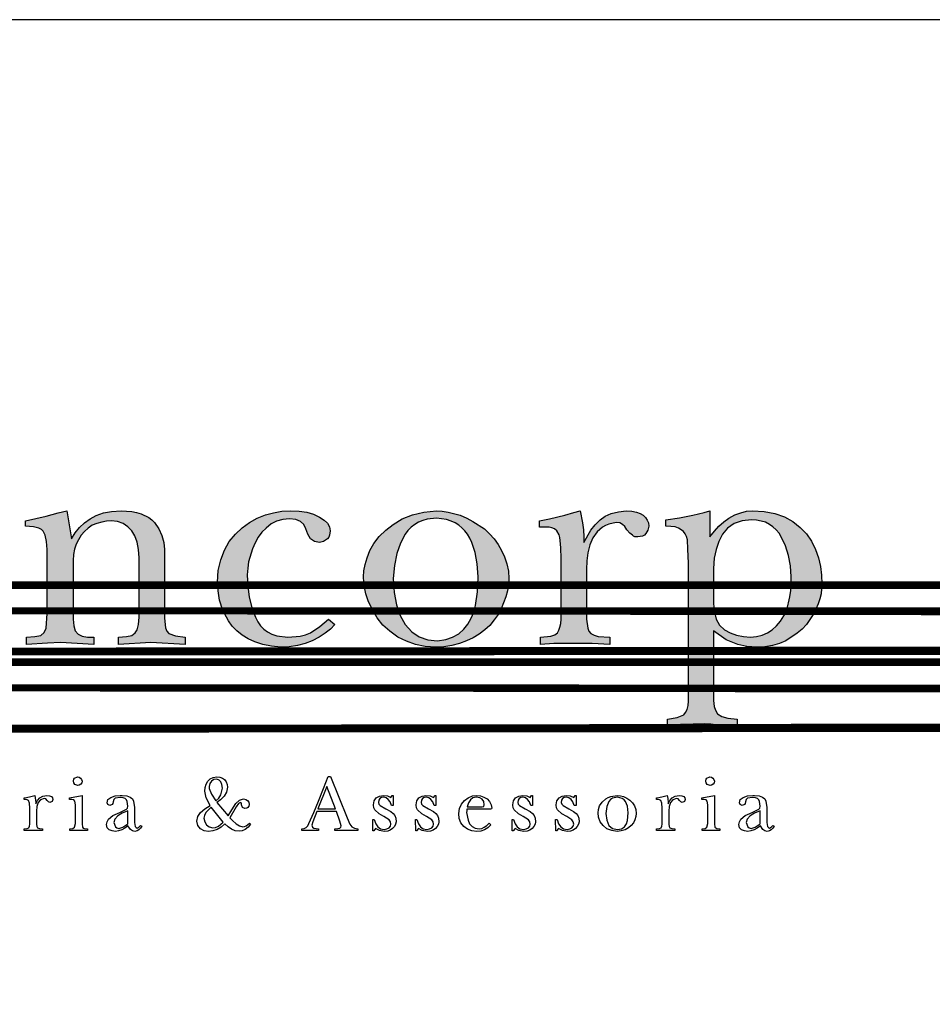
# Model space of a CAD drawing. Extents: x 186583 to 187404, y 1661238 to 1680231.
# Drawn here: x 187056 to 187068, y 1679958 to 1679971 of the extents above; entities that cross this region are included whole.
import ezdxf
from ezdxf.enums import TextEntityAlignment as Align

# ---------------------------------------------------------------- set-up
doc = ezdxf.new("R2010")
doc.units = 0
doc.header["$LTSCALE"] = 2.5
doc.header["$MEASUREMENT"] = 0
doc.linetypes.add('LIN0', pattern=[0])
doc.layers.get('0').update_dxf_attribs({"linetype": 'CONTINUOUS'})
doc.layers.add('FOLHA1', color=7, linetype='LIN0')
doc.layers.add('FORMATO', color=1, linetype='CONTINUOUS')
doc.styles.add('ROMANS', font='simplex.shx', dxfattribs={"height": 1.5})

msp = doc.modelspace()

# ---------------------------------------------------------------- hatches: boundary and pattern name
at = {"linetype": 'CONTINUOUS'}
h = msp.add_hatch(color=150, dxfattribs=at)
h.paths.add_polyline_path([(187066.21, 1679963.639), (187066.201, 1679963.79), (187066.174, 1679963.931), (187066.132, 1679964.061), (187066.074, 1679964.183), (187066.043, 1679964.237), (187066.004, 1679964.282), (187065.96, 1679964.323), (187065.911, 1679964.356), (187065.857, 1679964.384), (187065.798, 1679964.402), (187065.734, 1679964.414), (187065.666, 1679964.418), (187065.537, 1679964.405), (187065.426, 1679964.366), (187065.337, 1679964.303), (187065.269, 1679964.22), (187065.218, 1679964.123), (187065.18, 1679964.013), (187065.154, 1679963.891), (187065.146, 1679963.751), (187065.146, 1679963.269), (187065.156, 1679963.156), (187065.183, 1679963.056), (187065.229, 1679962.974), (187065.295, 1679962.909), (187065.374, 1679962.868), (187065.46, 1679962.837), (187065.554, 1679962.818), (187065.653, 1679962.811), (187065.734, 1679962.818), (187065.81, 1679962.837), (187065.883, 1679962.868), (187065.949, 1679962.909), (187066.01, 1679962.968), (187066.062, 1679963.032), (187066.108, 1679963.103), (187066.148, 1679963.181), (187066.193, 1679963.361), (187066.206, 1679963.449), (187066.21, 1679963.54), (187066.21, 1679963.627)], flags=16)
h.paths.add_polyline_path([(187064.8, 1679961.933), (187064.8, 1679963.824), (187064.794, 1679964.017), (187064.787, 1679964.146), (187064.776, 1679964.19), (187064.758, 1679964.228), (187064.733, 1679964.259), (187064.701, 1679964.282), (187064.667, 1679964.306), (187064.62, 1679964.32), (187064.561, 1679964.329), (187064.491, 1679964.332), (187064.491, 1679964.418), (187064.677, 1679964.445), (187064.862, 1679964.48), (187065.017, 1679964.52), (187065.096, 1679964.541), (187065.096, 1679964.183), (187065.156, 1679964.262), (187065.218, 1679964.332), (187065.285, 1679964.392), (187065.357, 1679964.442), (187065.438, 1679964.485), (187065.517, 1679964.516), (187065.596, 1679964.536), (187065.677, 1679964.541), (187065.837, 1679964.531), (187065.983, 1679964.504), (187066.116, 1679964.459), (187066.234, 1679964.394), (187066.332, 1679964.315), (187066.417, 1679964.225), (187066.489, 1679964.125), (187066.543, 1679964.01), (187066.583, 1679963.897), (187066.609, 1679963.779), (187066.625, 1679963.66), (187066.629, 1679963.54), (187066.619, 1679963.405), (187066.604, 1679963.335), (187066.58, 1679963.269), (187066.548, 1679963.195), (187066.509, 1679963.122), (187066.42, 1679962.984), (187066.36, 1679962.922), (187066.292, 1679962.864), (187066.135, 1679962.762), (187066.048, 1679962.722), (187065.952, 1679962.695), (187065.849, 1679962.679), (187065.739, 1679962.675), (187065.601, 1679962.684), (187065.48, 1679962.712), (187065.319, 1679962.774), (187065.146, 1679962.898), (187065.146, 1679961.945), (187065.154, 1679961.863), (187065.171, 1679961.809), (187065.2, 1679961.761), (187065.258, 1679961.723), (187065.34, 1679961.7), (187065.467, 1679961.686), (187065.467, 1679961.611), (187065.307, 1679961.611), (187065.171, 1679961.611), (187065.106, 1679961.618), (187065.022, 1679961.624), (187064.867, 1679961.618), (187064.515, 1679961.611), (187064.515, 1679961.686), (187064.646, 1679961.712), (187064.738, 1679961.747), (187064.763, 1679961.781), (187064.783, 1679961.822), (187064.796, 1679961.873)])
h.paths.add_polyline_path([(187058.346, 1679963.565), (187058.357, 1679963.725), (187058.39, 1679963.871), (187058.441, 1679964.004), (187058.508, 1679964.122), (187058.593, 1679964.224), (187058.685, 1679964.31), (187058.784, 1679964.383), (187058.89, 1679964.442), (187059.002, 1679964.485), (187059.114, 1679964.516), (187059.229, 1679964.536), (187059.348, 1679964.541), (187059.464, 1679964.537), (187059.569, 1679964.521), (187059.662, 1679964.494), (187059.743, 1679964.455), (187059.808, 1679964.415), (187059.855, 1679964.371), (187059.882, 1679964.323), (187059.892, 1679964.269), (187059.882, 1679964.21), (187059.871, 1679964.181), (187059.855, 1679964.159), (187059.798, 1679964.12), (187059.743, 1679964.109), (187059.676, 1679964.122), (187059.623, 1679964.16), (187059.583, 1679964.22), (187059.557, 1679964.295), (187059.531, 1679964.353), (187059.484, 1679964.395), (187059.419, 1679964.422), (187059.335, 1679964.431), (187059.24, 1679964.424), (187059.155, 1679964.401), (187059.081, 1679964.363), (187059.013, 1679964.306), (187058.954, 1679964.247), (187058.903, 1679964.179), (187058.862, 1679964.103), (187058.828, 1679964.023), (187058.772, 1679963.843), (187058.76, 1679963.755), (187058.754, 1679963.664), (187058.761, 1679963.51), (187058.782, 1679963.36), (187058.818, 1679963.218), (187058.866, 1679963.083), (187058.897, 1679963.022), (187058.935, 1679962.968), (187058.981, 1679962.922), (187059.033, 1679962.882), (187059.093, 1679962.852), (187059.158, 1679962.83), (187059.311, 1679962.811), (187059.479, 1679962.823), (187059.553, 1679962.842), (187059.62, 1679962.872), (187059.747, 1679962.956), (187059.866, 1679963.058), (187059.953, 1679962.984), (187059.893, 1679962.922), (187059.822, 1679962.864), (187059.74, 1679962.811), (187059.644, 1679962.762), (187059.548, 1679962.722), (187059.441, 1679962.695), (187059.329, 1679962.679), (187059.212, 1679962.675), (187059.086, 1679962.689), (187058.967, 1679962.712), (187058.859, 1679962.745), (187058.767, 1679962.786), (187058.686, 1679962.837), (187058.612, 1679962.896), (187058.547, 1679962.961), (187058.495, 1679963.034), (187058.418, 1679963.175), (187058.372, 1679963.317), (187058.354, 1679963.446)])
h.paths.add_polyline_path([(187061.919, 1679963.639), (187061.905, 1679963.816), (187061.877, 1679963.972), (187061.834, 1679964.106), (187061.805, 1679964.166), (187061.771, 1679964.22), (187061.737, 1679964.268), (187061.697, 1679964.31), (187061.652, 1679964.347), (187061.602, 1679964.378), (187061.548, 1679964.402), (187061.487, 1679964.422), (187061.35, 1679964.442), (187061.218, 1679964.428), (187061.159, 1679964.411), (187061.102, 1679964.387), (187061.049, 1679964.356), (187061.001, 1679964.317), (187060.957, 1679964.273), (187060.918, 1679964.22), (187060.853, 1679964.098), (187060.804, 1679963.955), (187060.773, 1679963.793), (187060.756, 1679963.615), (187060.767, 1679963.422), (187060.8, 1679963.253), (187060.851, 1679963.107), (187060.918, 1679962.984), (187061.008, 1679962.886), (187061.112, 1679962.817), (187061.231, 1679962.776), (187061.363, 1679962.762), (187061.475, 1679962.779), (187061.569, 1679962.81), (187061.652, 1679962.857), (187061.721, 1679962.922), (187061.779, 1679962.991), (187061.825, 1679963.069), (187061.859, 1679963.154), (187061.881, 1679963.243), (187061.909, 1679963.43), (187061.919, 1679963.627)], flags=16)
h.paths.add_polyline_path([(187060.348, 1679963.639), (187060.354, 1679963.718), (187060.369, 1679963.804), (187060.396, 1679963.898), (187060.436, 1679963.997), (187060.491, 1679964.096), (187060.563, 1679964.191), (187060.653, 1679964.278), (187060.756, 1679964.356), (187060.878, 1679964.431), (187061.017, 1679964.486), (187061.174, 1679964.523), (187061.35, 1679964.541), (187061.426, 1679964.537), (187061.506, 1679964.524), (187061.671, 1679964.48), (187061.762, 1679964.441), (187061.847, 1679964.397), (187062.006, 1679964.295), (187062.075, 1679964.228), (187062.136, 1679964.156), (187062.191, 1679964.079), (187062.24, 1679963.997), (187062.282, 1679963.911), (187062.313, 1679963.816), (187062.333, 1679963.717), (187062.339, 1679963.615), (187062.335, 1679963.531), (187062.32, 1679963.447), (187062.298, 1679963.364), (187062.265, 1679963.28), (187062.233, 1679963.199), (187062.191, 1679963.122), (187062.14, 1679963.046), (187062.08, 1679962.971), (187062.01, 1679962.909), (187061.932, 1679962.852), (187061.849, 1679962.803), (187061.758, 1679962.762), (187061.662, 1679962.722), (187061.557, 1679962.695), (187061.449, 1679962.679), (187061.337, 1679962.675), (187061.194, 1679962.685), (187061.059, 1679962.711), (187060.935, 1679962.755), (187060.819, 1679962.811), (187060.708, 1679962.891), (187060.613, 1679962.977), (187060.535, 1679963.075), (187060.473, 1679963.181), (187060.418, 1679963.293), (187060.378, 1679963.405), (187060.355, 1679963.517), (187060.348, 1679963.627)])
h.paths.add_polyline_path([(187056.01, 1679963.133), (187056.01, 1679964.01), (187056.002, 1679964.123), (187055.985, 1679964.208), (187055.956, 1679964.262), (187055.932, 1679964.286), (187055.899, 1679964.306), (187055.825, 1679964.323), (187055.713, 1679964.332), (187055.713, 1679964.405), (187055.998, 1679964.468), (187056.164, 1679964.513), (187056.282, 1679964.541), (187056.344, 1679964.159), (187056.395, 1679964.239), (187056.456, 1679964.313), (187056.525, 1679964.378), (187056.603, 1679964.431), (187056.685, 1679964.479), (187056.782, 1679964.514), (187056.895, 1679964.534), (187057.024, 1679964.541), (187057.173, 1679964.53), (187057.238, 1679964.517), (187057.299, 1679964.499), (187057.404, 1679964.448), (187057.446, 1679964.417), (187057.482, 1679964.381), (187057.54, 1679964.295), (187057.582, 1679964.204), (187057.609, 1679964.109), (187057.618, 1679964.01), (187057.618, 1679963.07), (187057.635, 1679962.937), (187057.653, 1679962.893), (187057.679, 1679962.861), (187057.772, 1679962.827), (187057.901, 1679962.811), (187057.901, 1679962.712), (187057.432, 1679962.736), (187056.987, 1679962.712), (187056.987, 1679962.811), (187057.098, 1679962.818), (187057.173, 1679962.835), (187057.218, 1679962.868), (187057.246, 1679962.909), (187057.263, 1679962.983), (187057.271, 1679963.083), (187057.271, 1679963.898), (187057.265, 1679964.011), (187057.245, 1679964.112), (187057.215, 1679964.197), (187057.171, 1679964.268), (187057.118, 1679964.324), (187057.052, 1679964.367), (187056.976, 1679964.394), (187056.888, 1679964.405), (187056.824, 1679964.401), (187056.759, 1679964.388), (187056.694, 1679964.37), (187056.629, 1679964.344), (187056.573, 1679964.305), (187056.521, 1679964.259), (187056.477, 1679964.207), (187056.443, 1679964.146), (187056.411, 1679964.086), (187056.386, 1679964.018), (187056.374, 1679963.943), (187056.368, 1679963.861), (187056.368, 1679963.058), (187056.377, 1679962.968), (187056.394, 1679962.898), (187056.437, 1679962.851), (187056.493, 1679962.823), (187056.564, 1679962.813), (187056.653, 1679962.811), (187056.653, 1679962.712), (187056.195, 1679962.736), (187056.017, 1679962.729), (187055.726, 1679962.712), (187055.726, 1679962.811), (187055.844, 1679962.818), (187055.923, 1679962.835), (187055.97, 1679962.876), (187055.998, 1679962.934)])
h.paths.add_polyline_path([(187063.056, 1679963.058), (187063.056, 1679963.887), (187063.054, 1679964.033), (187063.044, 1679964.133), (187063.04, 1679964.176), (187063.029, 1679964.211), (187062.995, 1679964.269), (187062.965, 1679964.293), (187062.93, 1679964.307), (187062.89, 1679964.316), (187062.846, 1679964.319), (187062.76, 1679964.319), (187062.76, 1679964.405), (187062.896, 1679964.431), (187063.105, 1679964.48), (187063.23, 1679964.52), (187063.317, 1679964.541), (187063.35, 1679964.375), (187063.362, 1679964.282), (187063.366, 1679964.183), (187063.366, 1679964.109), (187063.462, 1679964.278), (187063.521, 1679964.351), (187063.589, 1679964.418), (187063.661, 1679964.468), (187063.744, 1679964.503), (187063.841, 1679964.527), (187063.947, 1679964.541), (187064.024, 1679964.537), (187064.087, 1679964.524), (187064.14, 1679964.506), (187064.181, 1679964.48), (187064.213, 1679964.451), (187064.237, 1679964.415), (187064.252, 1679964.375), (187064.256, 1679964.332), (187064.246, 1679964.278), (187064.219, 1679964.232), (187064.198, 1679964.21), (187064.172, 1679964.194), (187064.107, 1679964.183), (187064.066, 1679964.186), (187064.046, 1679964.194), (187064.033, 1679964.208), (187063.997, 1679964.235), (187063.958, 1679964.282), (187063.929, 1679964.329), (187063.897, 1679964.356), (187063.859, 1679964.378), (187063.811, 1679964.381), (187063.709, 1679964.36), (187063.664, 1679964.341), (187063.623, 1679964.317), (187063.55, 1679964.254), (187063.489, 1679964.17), (187063.45, 1679964.074), (187063.423, 1679963.967), (187063.407, 1679963.855), (187063.403, 1679963.738), (187063.403, 1679963.058), (187063.42, 1679962.936), (187063.438, 1679962.893), (187063.464, 1679962.861), (187063.509, 1679962.837), (187063.566, 1679962.821), (187063.725, 1679962.811), (187063.725, 1679962.712), (187063.482, 1679962.723), (187063.192, 1679962.725), (187062.955, 1679962.723), (187062.772, 1679962.712), (187062.772, 1679962.811), (187062.917, 1679962.823), (187062.969, 1679962.842), (187063.006, 1679962.872), (187063.025, 1679962.905), (187063.04, 1679962.946), (187063.052, 1679962.998)])

# ---------------------------------------------------------------- linework, layer by layer
at = {"color": 150, "linetype": 'CONTINUOUS', "elevation": -1150.207}
for points in [[(187056.01, 1679963.133), (187056.01, 1679964.01), (187056.002, 1679964.123), (187055.985, 1679964.208), (187055.956, 1679964.262), (187055.932, 1679964.286), (187055.899, 1679964.306), (187055.825, 1679964.323), (187055.713, 1679964.332), (187055.713, 1679964.405), (187055.998, 1679964.468), (187056.164, 1679964.513), (187056.282, 1679964.541), (187056.344, 1679964.159), (187056.395, 1679964.239), (187056.456, 1679964.313), (187056.525, 1679964.378), (187056.603, 1679964.431), (187056.685, 1679964.479), (187056.782, 1679964.514), (187056.895, 1679964.534), (187057.024, 1679964.541), (187057.173, 1679964.53), (187057.238, 1679964.517), (187057.299, 1679964.499), (187057.404, 1679964.448), (187057.446, 1679964.417), (187057.482, 1679964.381), (187057.54, 1679964.295), (187057.582, 1679964.204), (187057.609, 1679964.109), (187057.618, 1679964.01), (187057.618, 1679963.07), (187057.635, 1679962.937), (187057.653, 1679962.893), (187057.679, 1679962.861), (187057.772, 1679962.827), (187057.901, 1679962.811), (187057.901, 1679962.712), (187057.432, 1679962.736), (187056.987, 1679962.712), (187056.987, 1679962.811), (187057.098, 1679962.818), (187057.173, 1679962.835), (187057.218, 1679962.868), (187057.246, 1679962.909), (187057.263, 1679962.983), (187057.271, 1679963.083), (187057.271, 1679963.898), (187057.265, 1679964.011), (187057.245, 1679964.112), (187057.215, 1679964.197), (187057.171, 1679964.268), (187057.118, 1679964.324), (187057.052, 1679964.367), (187056.976, 1679964.394), (187056.888, 1679964.405), (187056.824, 1679964.401), (187056.759, 1679964.388), (187056.694, 1679964.37), (187056.629, 1679964.344), (187056.573, 1679964.305), (187056.521, 1679964.259), (187056.477, 1679964.207), (187056.443, 1679964.146), (187056.411, 1679964.086), (187056.386, 1679964.018), (187056.374, 1679963.943), (187056.368, 1679963.861), (187056.368, 1679963.058), (187056.377, 1679962.968), (187056.394, 1679962.898), (187056.437, 1679962.851), (187056.493, 1679962.823), (187056.564, 1679962.813), (187056.653, 1679962.811), (187056.653, 1679962.712), (187056.195, 1679962.736), (187056.017, 1679962.729), (187055.726, 1679962.712), (187055.726, 1679962.811), (187055.844, 1679962.818), (187055.923, 1679962.835), (187055.97, 1679962.876), (187055.998, 1679962.934), (187056.01, 1679963.133)], [(187058.346, 1679963.565), (187058.357, 1679963.725), (187058.39, 1679963.871), (187058.441, 1679964.004), (187058.508, 1679964.122), (187058.593, 1679964.224), (187058.685, 1679964.31), (187058.784, 1679964.383), (187058.89, 1679964.442), (187059.002, 1679964.485), (187059.114, 1679964.516), (187059.229, 1679964.536), (187059.348, 1679964.541), (187059.464, 1679964.537), (187059.569, 1679964.521), (187059.662, 1679964.494), (187059.743, 1679964.455), (187059.808, 1679964.415), (187059.855, 1679964.371), (187059.882, 1679964.323), (187059.892, 1679964.269), (187059.882, 1679964.21), (187059.871, 1679964.181), (187059.855, 1679964.159), (187059.798, 1679964.12), (187059.743, 1679964.109), (187059.676, 1679964.122), (187059.623, 1679964.16), (187059.583, 1679964.22), (187059.557, 1679964.295), (187059.531, 1679964.353), (187059.484, 1679964.395), (187059.419, 1679964.422), (187059.335, 1679964.431), (187059.24, 1679964.424), (187059.155, 1679964.401), (187059.081, 1679964.363), (187059.013, 1679964.306), (187058.954, 1679964.247), (187058.903, 1679964.179), (187058.862, 1679964.103), (187058.828, 1679964.023), (187058.772, 1679963.843), (187058.76, 1679963.755), (187058.754, 1679963.664), (187058.761, 1679963.51), (187058.782, 1679963.36), (187058.818, 1679963.218), (187058.866, 1679963.083), (187058.897, 1679963.022), (187058.935, 1679962.968), (187058.981, 1679962.922), (187059.033, 1679962.882), (187059.093, 1679962.852), (187059.158, 1679962.83), (187059.311, 1679962.811), (187059.479, 1679962.823), (187059.553, 1679962.842), (187059.62, 1679962.872), (187059.747, 1679962.956), (187059.866, 1679963.058), (187059.953, 1679962.984), (187059.893, 1679962.922), (187059.822, 1679962.864), (187059.74, 1679962.811), (187059.644, 1679962.762), (187059.548, 1679962.722), (187059.441, 1679962.695), (187059.329, 1679962.679), (187059.212, 1679962.675), (187059.086, 1679962.689), (187058.967, 1679962.712), (187058.859, 1679962.745), (187058.767, 1679962.786), (187058.686, 1679962.837), (187058.612, 1679962.896), (187058.547, 1679962.961), (187058.495, 1679963.034), (187058.418, 1679963.175), (187058.372, 1679963.317), (187058.354, 1679963.446), (187058.346, 1679963.565)], [(187060.348, 1679963.639), (187060.354, 1679963.718), (187060.369, 1679963.804), (187060.396, 1679963.898), (187060.436, 1679963.997), (187060.491, 1679964.096), (187060.563, 1679964.191), (187060.653, 1679964.278), (187060.756, 1679964.356), (187060.878, 1679964.431), (187061.017, 1679964.486), (187061.174, 1679964.523), (187061.35, 1679964.541), (187061.426, 1679964.537), (187061.506, 1679964.524), (187061.671, 1679964.48), (187061.762, 1679964.441), (187061.847, 1679964.397), (187062.006, 1679964.295), (187062.075, 1679964.228), (187062.136, 1679964.156), (187062.191, 1679964.079), (187062.24, 1679963.997), (187062.282, 1679963.911), (187062.313, 1679963.816), (187062.333, 1679963.717), (187062.339, 1679963.615), (187062.335, 1679963.531), (187062.32, 1679963.447), (187062.298, 1679963.364), (187062.265, 1679963.28), (187062.233, 1679963.199), (187062.191, 1679963.122), (187062.14, 1679963.046), (187062.08, 1679962.971), (187062.01, 1679962.909), (187061.932, 1679962.852), (187061.849, 1679962.803), (187061.758, 1679962.762), (187061.662, 1679962.722), (187061.557, 1679962.695), (187061.449, 1679962.679), (187061.337, 1679962.675), (187061.194, 1679962.685), (187061.059, 1679962.711), (187060.935, 1679962.755), (187060.819, 1679962.811), (187060.708, 1679962.891), (187060.613, 1679962.977), (187060.535, 1679963.075), (187060.473, 1679963.181), (187060.418, 1679963.293), (187060.378, 1679963.405), (187060.355, 1679963.517), (187060.348, 1679963.627), (187060.348, 1679963.639)], [(187063.056, 1679963.058), (187063.056, 1679963.887), (187063.054, 1679964.033), (187063.044, 1679964.133), (187063.04, 1679964.176), (187063.029, 1679964.211), (187062.995, 1679964.269), (187062.965, 1679964.293), (187062.93, 1679964.307), (187062.89, 1679964.316), (187062.846, 1679964.319), (187062.76, 1679964.319), (187062.76, 1679964.405), (187062.896, 1679964.431), (187063.105, 1679964.48), (187063.23, 1679964.52), (187063.317, 1679964.541), (187063.35, 1679964.375), (187063.362, 1679964.282), (187063.366, 1679964.183), (187063.366, 1679964.109), (187063.462, 1679964.278), (187063.521, 1679964.351), (187063.589, 1679964.418), (187063.661, 1679964.468), (187063.744, 1679964.503), (187063.841, 1679964.527), (187063.947, 1679964.541), (187064.024, 1679964.537), (187064.087, 1679964.524), (187064.14, 1679964.506), (187064.181, 1679964.48), (187064.213, 1679964.451), (187064.237, 1679964.415), (187064.252, 1679964.375), (187064.256, 1679964.332), (187064.246, 1679964.278), (187064.219, 1679964.232), (187064.198, 1679964.21), (187064.172, 1679964.194), (187064.107, 1679964.183), (187064.066, 1679964.186), (187064.046, 1679964.194), (187064.033, 1679964.208), (187063.997, 1679964.235), (187063.958, 1679964.282), (187063.929, 1679964.329), (187063.897, 1679964.356), (187063.859, 1679964.378), (187063.811, 1679964.381), (187063.709, 1679964.36), (187063.664, 1679964.341), (187063.623, 1679964.317), (187063.55, 1679964.254), (187063.489, 1679964.17), (187063.45, 1679964.074), (187063.423, 1679963.967), (187063.407, 1679963.855), (187063.403, 1679963.738), (187063.403, 1679963.058), (187063.42, 1679962.936), (187063.438, 1679962.893), (187063.464, 1679962.861), (187063.509, 1679962.837), (187063.566, 1679962.821), (187063.725, 1679962.811), (187063.725, 1679962.712), (187063.482, 1679962.723), (187063.192, 1679962.725), (187062.955, 1679962.723), (187062.772, 1679962.712), (187062.772, 1679962.811), (187062.917, 1679962.823), (187062.969, 1679962.842), (187063.006, 1679962.872), (187063.025, 1679962.905), (187063.04, 1679962.946), (187063.052, 1679962.998), (187063.056, 1679963.058)], [(187064.8, 1679961.933), (187064.8, 1679963.824), (187064.794, 1679964.017), (187064.787, 1679964.146), (187064.776, 1679964.19), (187064.758, 1679964.228), (187064.733, 1679964.259), (187064.701, 1679964.282), (187064.667, 1679964.306), (187064.62, 1679964.32), (187064.561, 1679964.329), (187064.491, 1679964.332), (187064.491, 1679964.418), (187064.677, 1679964.445), (187064.862, 1679964.48), (187065.017, 1679964.52), (187065.096, 1679964.541), (187065.096, 1679964.183), (187065.156, 1679964.262), (187065.218, 1679964.332), (187065.285, 1679964.392), (187065.357, 1679964.442), (187065.438, 1679964.485), (187065.517, 1679964.516), (187065.596, 1679964.536), (187065.677, 1679964.541), (187065.837, 1679964.531), (187065.983, 1679964.504), (187066.116, 1679964.459), (187066.234, 1679964.394), (187066.332, 1679964.315), (187066.417, 1679964.225), (187066.489, 1679964.125), (187066.543, 1679964.01), (187066.583, 1679963.897), (187066.609, 1679963.779), (187066.625, 1679963.66), (187066.629, 1679963.54), (187066.619, 1679963.405), (187066.604, 1679963.335), (187066.58, 1679963.269), (187066.548, 1679963.195), (187066.509, 1679963.122), (187066.42, 1679962.984), (187066.36, 1679962.922), (187066.292, 1679962.864), (187066.135, 1679962.762), (187066.048, 1679962.722), (187065.952, 1679962.695), (187065.849, 1679962.679), (187065.739, 1679962.675), (187065.601, 1679962.684), (187065.48, 1679962.712), (187065.319, 1679962.774), (187065.146, 1679962.898), (187065.146, 1679961.945), (187065.154, 1679961.863), (187065.171, 1679961.809), (187065.2, 1679961.761), (187065.258, 1679961.723), (187065.34, 1679961.7), (187065.467, 1679961.686), (187065.467, 1679961.611), (187065.307, 1679961.611), (187065.171, 1679961.611), (187065.106, 1679961.618), (187065.022, 1679961.624), (187064.867, 1679961.618), (187064.515, 1679961.611), (187064.515, 1679961.686), (187064.646, 1679961.712), (187064.738, 1679961.747), (187064.763, 1679961.781), (187064.783, 1679961.822), (187064.796, 1679961.873), (187064.8, 1679961.933)], [(187061.919, 1679963.639), (187061.905, 1679963.816), (187061.877, 1679963.972), (187061.834, 1679964.106), (187061.805, 1679964.166), (187061.771, 1679964.22), (187061.737, 1679964.268), (187061.697, 1679964.31), (187061.652, 1679964.347), (187061.602, 1679964.378), (187061.548, 1679964.402), (187061.487, 1679964.422), (187061.35, 1679964.442), (187061.218, 1679964.428), (187061.159, 1679964.411), (187061.102, 1679964.387), (187061.049, 1679964.356), (187061.001, 1679964.317), (187060.957, 1679964.273), (187060.918, 1679964.22), (187060.853, 1679964.098), (187060.804, 1679963.955), (187060.773, 1679963.793), (187060.756, 1679963.615), (187060.767, 1679963.422), (187060.8, 1679963.253), (187060.851, 1679963.107), (187060.918, 1679962.984), (187061.008, 1679962.886), (187061.112, 1679962.817), (187061.231, 1679962.776), (187061.363, 1679962.762), (187061.475, 1679962.779), (187061.569, 1679962.81), (187061.652, 1679962.857), (187061.721, 1679962.922), (187061.779, 1679962.991), (187061.825, 1679963.069), (187061.859, 1679963.154), (187061.881, 1679963.243), (187061.909, 1679963.43), (187061.919, 1679963.627), (187061.919, 1679963.639)], [(187066.21, 1679963.639), (187066.201, 1679963.79), (187066.174, 1679963.931), (187066.132, 1679964.061), (187066.074, 1679964.183), (187066.043, 1679964.237), (187066.004, 1679964.282), (187065.96, 1679964.323), (187065.911, 1679964.356), (187065.857, 1679964.384), (187065.798, 1679964.402), (187065.734, 1679964.414), (187065.666, 1679964.418), (187065.537, 1679964.405), (187065.426, 1679964.366), (187065.337, 1679964.303), (187065.269, 1679964.22), (187065.218, 1679964.123), (187065.18, 1679964.013), (187065.154, 1679963.891), (187065.146, 1679963.751), (187065.146, 1679963.269), (187065.156, 1679963.156), (187065.183, 1679963.056), (187065.229, 1679962.974), (187065.295, 1679962.909), (187065.374, 1679962.868), (187065.46, 1679962.837), (187065.554, 1679962.818), (187065.653, 1679962.811), (187065.734, 1679962.818), (187065.81, 1679962.837), (187065.883, 1679962.868), (187065.949, 1679962.909), (187066.01, 1679962.968), (187066.062, 1679963.032), (187066.108, 1679963.103), (187066.148, 1679963.181), (187066.193, 1679963.361), (187066.206, 1679963.449), (187066.21, 1679963.54), (187066.21, 1679963.627), (187066.21, 1679963.639)], [(187056.371, 1679960.842), (187056.375, 1679960.864), (187056.388, 1679960.881), (187056.428, 1679960.897), (187056.449, 1679960.893), (187056.469, 1679960.881), (187056.483, 1679960.863), (187056.489, 1679960.839), (187056.485, 1679960.813), (187056.472, 1679960.795), (187056.452, 1679960.782), (187056.431, 1679960.778), (187056.39, 1679960.794), (187056.377, 1679960.813), (187056.371, 1679960.84), (187056.371, 1679960.842)], [(187058.246, 1679960.507), (187058.189, 1679960.608), (187058.171, 1679960.703), (187058.176, 1679960.752), (187058.189, 1679960.798), (187058.212, 1679960.839), (187058.244, 1679960.87), (187058.288, 1679960.89), (187058.338, 1679960.897), (187058.378, 1679960.893), (187058.413, 1679960.881), (187058.444, 1679960.859), (187058.465, 1679960.829), (187058.48, 1679960.794), (187058.484, 1679960.754), (187058.471, 1679960.689), (187058.437, 1679960.632), (187058.389, 1679960.582), (187058.338, 1679960.544), (187058.494, 1679960.361), (187058.543, 1679960.446), (187058.599, 1679960.534), (187058.647, 1679960.58), (187058.701, 1679960.594), (187058.733, 1679960.588), (187058.759, 1679960.574), (187058.776, 1679960.55), (187058.781, 1679960.52), (187058.777, 1679960.497), (187058.764, 1679960.479), (187058.746, 1679960.466), (187058.722, 1679960.462), (187058.691, 1679960.476), (187058.674, 1679960.516), (187058.677, 1679960.529), (187058.672, 1679960.543), (187058.662, 1679960.548), (187058.635, 1679960.533), (187058.604, 1679960.486), (187058.515, 1679960.334), (187058.55, 1679960.299), (187058.6, 1679960.255), (187058.647, 1679960.225), (187058.692, 1679960.213), (187058.716, 1679960.215), (187058.739, 1679960.225), (187058.783, 1679960.264), (187058.8, 1679960.247), (187058.766, 1679960.207), (187058.726, 1679960.177), (187058.686, 1679960.159), (187058.642, 1679960.152), (187058.586, 1679960.159), (187058.538, 1679960.181), (187058.494, 1679960.214), (187058.447, 1679960.255), (187058.397, 1679960.21), (187058.342, 1679960.176), (187058.283, 1679960.156), (187058.224, 1679960.149), (187058.162, 1679960.159), (187058.111, 1679960.187), (187058.076, 1679960.232), (187058.064, 1679960.288), (187058.077, 1679960.353), (187058.115, 1679960.41), (187058.172, 1679960.461), (187058.244, 1679960.506), (187058.246, 1679960.507)], [(187058.322, 1679960.567), (187058.366, 1679960.605), (187058.392, 1679960.652), (187058.413, 1679960.744), (187058.407, 1679960.792), (187058.392, 1679960.829), (187058.369, 1679960.853), (187058.339, 1679960.866), (187058.297, 1679960.86), (187058.263, 1679960.84), (187058.239, 1679960.808), (187058.23, 1679960.764), (187058.233, 1679960.738), (187058.263, 1679960.66), (187058.322, 1679960.567)], [(187059.862, 1679960.901), (187059.896, 1679960.901), (187060.123, 1679960.336), (187060.16, 1679960.251), (187060.188, 1679960.211), (187060.224, 1679960.194), (187060.269, 1679960.186), (187060.269, 1679960.16), (187060.132, 1679960.164), (187059.955, 1679960.16), (187059.955, 1679960.186), (187059.996, 1679960.189), (187060.021, 1679960.196), (187060.035, 1679960.208), (187060.041, 1679960.228), (187060.025, 1679960.289), (187059.976, 1679960.424), (187059.707, 1679960.424), (187059.653, 1679960.283), (187059.641, 1679960.237), (187059.65, 1679960.21), (187059.668, 1679960.196), (187059.731, 1679960.186), (187059.731, 1679960.16), (187059.613, 1679960.164), (187059.501, 1679960.16), (187059.501, 1679960.186), (187059.535, 1679960.191), (187059.561, 1679960.204), (187059.582, 1679960.225), (187059.6, 1679960.258), (187059.668, 1679960.41), (187059.729, 1679960.563), (187059.797, 1679960.738), (187059.862, 1679960.901)], [(187065.038, 1679960.842), (187065.043, 1679960.864), (187065.055, 1679960.881), (187065.095, 1679960.897), (187065.116, 1679960.893), (187065.136, 1679960.881), (187065.15, 1679960.863), (187065.156, 1679960.839), (187065.152, 1679960.813), (187065.139, 1679960.795), (187065.119, 1679960.782), (187065.098, 1679960.778), (187065.057, 1679960.794), (187065.044, 1679960.813), (187065.038, 1679960.84), (187065.038, 1679960.842)], [(187059.962, 1679960.461), (187059.843, 1679960.767), (187059.721, 1679960.461), (187059.962, 1679960.461)], [(187055.773, 1679960.251), (187055.773, 1679960.469), (187055.77, 1679960.536), (187055.756, 1679960.571), (187055.739, 1679960.581), (187055.715, 1679960.585), (187055.694, 1679960.585), (187055.694, 1679960.608), (187055.729, 1679960.614), (187055.787, 1679960.628), (187055.841, 1679960.643), (187055.854, 1679960.547), (187055.854, 1679960.527), (187055.878, 1679960.574), (187055.911, 1679960.609), (187055.953, 1679960.633), (187056.009, 1679960.643), (187056.044, 1679960.639), (187056.069, 1679960.628), (187056.085, 1679960.609), (187056.091, 1679960.588), (187056.079, 1679960.561), (187056.05, 1679960.547), (187056.028, 1679960.553), (187056.013, 1679960.574), (187055.994, 1679960.595), (187055.97, 1679960.602), (187055.922, 1679960.584), (187055.888, 1679960.546), (187055.87, 1679960.493), (187055.864, 1679960.429), (187055.864, 1679960.251), (187055.868, 1679960.218), (187055.88, 1679960.198), (187055.905, 1679960.189), (187055.948, 1679960.184), (187055.948, 1679960.16), (187055.809, 1679960.163), (187055.697, 1679960.16), (187055.697, 1679960.184), (187055.736, 1679960.189), (187055.759, 1679960.2), (187055.769, 1679960.221), (187055.773, 1679960.251)], [(187056.398, 1679960.258), (187056.398, 1679960.514), (187056.392, 1679960.563), (187056.375, 1679960.581), (187056.349, 1679960.587), (187056.316, 1679960.588), (187056.316, 1679960.609), (187056.489, 1679960.643), (187056.489, 1679960.255), (187056.497, 1679960.208), (187056.507, 1679960.196), (187056.521, 1679960.189), (187056.564, 1679960.183), (187056.564, 1679960.16), (187056.451, 1679960.164), (187056.32, 1679960.16), (187056.32, 1679960.183), (187056.363, 1679960.189), (187056.388, 1679960.207), (187056.398, 1679960.258)], [(187056.823, 1679960.245), (187056.832, 1679960.283), (187056.85, 1679960.317), (187056.912, 1679960.367), (187057.007, 1679960.411), (187057.101, 1679960.456), (187057.112, 1679960.47), (187057.116, 1679960.496), (187057.108, 1679960.56), (187057.099, 1679960.581), (187057.081, 1679960.599), (187057.054, 1679960.612), (187057.013, 1679960.616), (187056.942, 1679960.604), (187056.925, 1679960.585), (187056.917, 1679960.553), (187056.912, 1679960.534), (187056.904, 1679960.52), (187056.87, 1679960.506), (187056.842, 1679960.519), (187056.832, 1679960.543), (187056.844, 1679960.585), (187056.883, 1679960.615), (187056.942, 1679960.635), (187057.014, 1679960.643), (187057.027, 1679960.643), (187057.04, 1679960.643), (187057.104, 1679960.638), (187057.149, 1679960.619), (187057.18, 1679960.594), (187057.197, 1679960.563), (187057.209, 1679960.479), (187057.209, 1679960.274), (187057.218, 1679960.218), (187057.23, 1679960.203), (187057.247, 1679960.196), (187057.27, 1679960.207), (187057.291, 1679960.232), (187057.311, 1679960.223), (187057.291, 1679960.193), (187057.267, 1679960.17), (187057.243, 1679960.156), (187057.214, 1679960.15), (187057.179, 1679960.156), (187057.152, 1679960.174), (187057.119, 1679960.227), (187057.077, 1679960.196), (187057.033, 1679960.172), (187056.99, 1679960.157), (187056.948, 1679960.15), (187056.903, 1679960.156), (187056.863, 1679960.172), (187056.836, 1679960.201), (187056.823, 1679960.244), (187056.823, 1679960.245)], [(187060.483, 1679960.512), (187060.492, 1679960.568), (187060.521, 1679960.608), (187060.565, 1679960.632), (187060.618, 1679960.64), (187060.674, 1679960.635), (187060.723, 1679960.615), (187060.742, 1679960.64), (187060.755, 1679960.64), (187060.754, 1679960.504), (187060.731, 1679960.504), (187060.711, 1679960.554), (187060.686, 1679960.589), (187060.656, 1679960.611), (187060.622, 1679960.618), (187060.592, 1679960.614), (187060.571, 1679960.601), (187060.557, 1679960.58), (187060.551, 1679960.548), (187060.558, 1679960.524), (187060.577, 1679960.503), (187060.653, 1679960.458), (187060.72, 1679960.422), (187060.755, 1679960.395), (187060.778, 1679960.366), (187060.792, 1679960.33), (187060.796, 1679960.283), (187060.788, 1679960.248), (187060.771, 1679960.215), (187060.747, 1679960.189), (187060.715, 1679960.167), (187060.679, 1679960.155), (187060.637, 1679960.15), (187060.568, 1679960.16), (187060.514, 1679960.19), (187060.487, 1679960.156), (187060.477, 1679960.156), (187060.473, 1679960.312), (187060.494, 1679960.312), (187060.516, 1679960.254), (187060.544, 1679960.211), (187060.582, 1679960.186), (187060.63, 1679960.177), (187060.669, 1679960.183), (187060.698, 1679960.198), (187060.717, 1679960.223), (187060.723, 1679960.251), (187060.717, 1679960.282), (187060.698, 1679960.307), (187060.626, 1679960.354), (187060.56, 1679960.39), (187060.501, 1679960.444), (187060.487, 1679960.475), (187060.483, 1679960.51), (187060.483, 1679960.512)], [(187061.068, 1679960.512), (187061.077, 1679960.568), (187061.106, 1679960.608), (187061.15, 1679960.632), (187061.203, 1679960.64), (187061.26, 1679960.635), (187061.308, 1679960.615), (187061.328, 1679960.64), (187061.34, 1679960.64), (187061.339, 1679960.504), (187061.316, 1679960.504), (187061.296, 1679960.554), (187061.271, 1679960.589), (187061.241, 1679960.611), (187061.207, 1679960.618), (187061.177, 1679960.614), (187061.156, 1679960.601), (187061.142, 1679960.58), (187061.136, 1679960.548), (187061.143, 1679960.524), (187061.162, 1679960.503), (187061.238, 1679960.458), (187061.305, 1679960.422), (187061.34, 1679960.395), (187061.363, 1679960.366), (187061.377, 1679960.33), (187061.381, 1679960.283), (187061.373, 1679960.248), (187061.356, 1679960.215), (187061.332, 1679960.189), (187061.301, 1679960.167), (187061.264, 1679960.155), (187061.223, 1679960.15), (187061.153, 1679960.16), (187061.099, 1679960.19), (187061.072, 1679960.156), (187061.063, 1679960.156), (187061.058, 1679960.312), (187061.08, 1679960.312), (187061.101, 1679960.254), (187061.129, 1679960.211), (187061.167, 1679960.186), (187061.216, 1679960.177), (187061.254, 1679960.183), (187061.284, 1679960.198), (187061.302, 1679960.223), (187061.308, 1679960.251), (187061.302, 1679960.282), (187061.284, 1679960.307), (187061.211, 1679960.354), (187061.145, 1679960.39), (187061.087, 1679960.444), (187061.072, 1679960.475), (187061.068, 1679960.51), (187061.068, 1679960.512)], [(187061.653, 1679960.393), (187061.663, 1679960.463), (187061.69, 1679960.524), (187061.73, 1679960.575), (187061.781, 1679960.612), (187061.839, 1679960.635), (187061.901, 1679960.643), (187061.951, 1679960.638), (187061.998, 1679960.621), (187062.042, 1679960.594), (187062.076, 1679960.56), (187062.098, 1679960.516), (187062.105, 1679960.468), (187062.101, 1679960.459), (187062.087, 1679960.456), (187061.765, 1679960.456), (187061.763, 1679960.432), (187061.761, 1679960.408), (187061.78, 1679960.302), (187061.802, 1679960.255), (187061.835, 1679960.218), (187061.879, 1679960.194), (187061.931, 1679960.186), (187061.967, 1679960.191), (187062.002, 1679960.206), (187062.037, 1679960.231), (187062.069, 1679960.265), (187062.091, 1679960.241), (187062.052, 1679960.2), (187062.005, 1679960.172), (187061.955, 1679960.153), (187061.9, 1679960.147), (187061.832, 1679960.156), (187061.772, 1679960.18), (187061.721, 1679960.218), (187061.683, 1679960.268), (187061.66, 1679960.327), (187061.653, 1679960.393)], [(187061.771, 1679960.485), (187061.976, 1679960.485), (187061.996, 1679960.492), (187062.003, 1679960.513), (187061.995, 1679960.558), (187061.974, 1679960.591), (187061.94, 1679960.611), (187061.893, 1679960.618), (187061.848, 1679960.608), (187061.812, 1679960.581), (187061.785, 1679960.54), (187061.77, 1679960.485), (187061.771, 1679960.485)], [(187062.393, 1679960.512), (187062.402, 1679960.568), (187062.431, 1679960.608), (187062.475, 1679960.632), (187062.528, 1679960.64), (187062.584, 1679960.635), (187062.633, 1679960.615), (187062.652, 1679960.64), (187062.665, 1679960.64), (187062.664, 1679960.504), (187062.641, 1679960.504), (187062.621, 1679960.554), (187062.596, 1679960.589), (187062.566, 1679960.611), (187062.532, 1679960.618), (187062.502, 1679960.614), (187062.481, 1679960.601), (187062.467, 1679960.58), (187062.461, 1679960.548), (187062.468, 1679960.524), (187062.487, 1679960.503), (187062.563, 1679960.458), (187062.63, 1679960.422), (187062.665, 1679960.395), (187062.688, 1679960.366), (187062.702, 1679960.33), (187062.706, 1679960.283), (187062.698, 1679960.248), (187062.681, 1679960.215), (187062.657, 1679960.189), (187062.625, 1679960.167), (187062.589, 1679960.155), (187062.547, 1679960.15), (187062.478, 1679960.16), (187062.424, 1679960.19), (187062.397, 1679960.156), (187062.387, 1679960.156), (187062.383, 1679960.312), (187062.404, 1679960.312), (187062.426, 1679960.254), (187062.454, 1679960.211), (187062.492, 1679960.186), (187062.54, 1679960.177), (187062.579, 1679960.183), (187062.608, 1679960.198), (187062.627, 1679960.223), (187062.633, 1679960.251), (187062.627, 1679960.282), (187062.608, 1679960.307), (187062.536, 1679960.354), (187062.47, 1679960.39), (187062.411, 1679960.444), (187062.397, 1679960.475), (187062.393, 1679960.51), (187062.393, 1679960.512)], [(187062.99, 1679960.512), (187062.998, 1679960.568), (187063.028, 1679960.608), (187063.072, 1679960.632), (187063.124, 1679960.64), (187063.181, 1679960.635), (187063.229, 1679960.615), (187063.249, 1679960.64), (187063.262, 1679960.64), (187063.26, 1679960.504), (187063.237, 1679960.504), (187063.218, 1679960.554), (187063.192, 1679960.589), (187063.162, 1679960.611), (187063.128, 1679960.618), (187063.099, 1679960.614), (187063.077, 1679960.601), (187063.063, 1679960.58), (187063.058, 1679960.548), (187063.065, 1679960.524), (187063.083, 1679960.503), (187063.16, 1679960.458), (187063.226, 1679960.422), (187063.262, 1679960.395), (187063.284, 1679960.366), (187063.298, 1679960.33), (187063.303, 1679960.283), (187063.294, 1679960.248), (187063.277, 1679960.215), (187063.253, 1679960.189), (187063.222, 1679960.167), (187063.185, 1679960.155), (187063.144, 1679960.15), (187063.075, 1679960.16), (187063.021, 1679960.19), (187062.994, 1679960.156), (187062.984, 1679960.156), (187062.98, 1679960.312), (187063.001, 1679960.312), (187063.022, 1679960.254), (187063.05, 1679960.211), (187063.089, 1679960.186), (187063.137, 1679960.177), (187063.175, 1679960.183), (187063.205, 1679960.198), (187063.223, 1679960.223), (187063.229, 1679960.251), (187063.223, 1679960.282), (187063.205, 1679960.307), (187063.133, 1679960.354), (187063.066, 1679960.39), (187063.008, 1679960.444), (187062.994, 1679960.475), (187062.99, 1679960.51), (187062.99, 1679960.512)], [(187063.562, 1679960.405), (187063.568, 1679960.449), (187063.583, 1679960.5), (187063.617, 1679960.551), (187063.668, 1679960.597), (187063.701, 1679960.615), (187063.738, 1679960.629), (187063.824, 1679960.643), (187063.868, 1679960.639), (187063.911, 1679960.626), (187063.957, 1679960.605), (187063.998, 1679960.578), (187064.034, 1679960.543), (187064.061, 1679960.5), (187064.081, 1679960.451), (187064.086, 1679960.397), (187064.082, 1679960.354), (187064.068, 1679960.31), (187064.047, 1679960.268), (187064.018, 1679960.23), (187063.98, 1679960.197), (187063.935, 1679960.172), (187063.881, 1679960.156), (187063.823, 1679960.15), (187063.749, 1679960.16), (187063.684, 1679960.187), (187063.631, 1679960.23), (187063.592, 1679960.282), (187063.569, 1679960.343), (187063.562, 1679960.404), (187063.562, 1679960.405)], [(187063.977, 1679960.405), (187063.966, 1679960.495), (187063.939, 1679960.56), (187063.919, 1679960.582), (187063.892, 1679960.601), (187063.862, 1679960.612), (187063.827, 1679960.618), (187063.759, 1679960.604), (187063.732, 1679960.585), (187063.711, 1679960.56), (187063.681, 1679960.489), (187063.67, 1679960.397), (187063.681, 1679960.302), (187063.712, 1679960.232), (187063.762, 1679960.189), (187063.828, 1679960.174), (187063.884, 1679960.186), (187063.925, 1679960.214), (187063.952, 1679960.254), (187063.967, 1679960.299), (187063.977, 1679960.404), (187063.977, 1679960.405)], [(187064.441, 1679960.251), (187064.441, 1679960.469), (187064.438, 1679960.536), (187064.423, 1679960.571), (187064.406, 1679960.581), (187064.382, 1679960.585), (187064.361, 1679960.585), (187064.361, 1679960.608), (187064.397, 1679960.614), (187064.455, 1679960.628), (187064.508, 1679960.643), (187064.518, 1679960.599), (187064.521, 1679960.547), (187064.521, 1679960.527), (187064.545, 1679960.574), (187064.578, 1679960.609), (187064.62, 1679960.633), (187064.676, 1679960.643), (187064.711, 1679960.639), (187064.737, 1679960.628), (187064.752, 1679960.609), (187064.758, 1679960.588), (187064.747, 1679960.561), (187064.717, 1679960.547), (187064.696, 1679960.553), (187064.68, 1679960.574), (187064.662, 1679960.595), (187064.637, 1679960.602), (187064.589, 1679960.584), (187064.555, 1679960.546), (187064.537, 1679960.493), (187064.531, 1679960.429), (187064.531, 1679960.251), (187064.535, 1679960.218), (187064.547, 1679960.198), (187064.572, 1679960.189), (187064.615, 1679960.184), (187064.615, 1679960.16), (187064.476, 1679960.163), (187064.364, 1679960.16), (187064.364, 1679960.184), (187064.404, 1679960.189), (187064.426, 1679960.2), (187064.436, 1679960.221), (187064.441, 1679960.251)], [(187065.065, 1679960.258), (187065.065, 1679960.514), (187065.06, 1679960.563), (187065.043, 1679960.581), (187065.016, 1679960.587), (187064.983, 1679960.588), (187064.983, 1679960.609), (187065.156, 1679960.643), (187065.156, 1679960.255), (187065.165, 1679960.208), (187065.189, 1679960.189), (187065.231, 1679960.183), (187065.231, 1679960.16), (187065.118, 1679960.164), (187064.987, 1679960.16), (187064.987, 1679960.183), (187065.03, 1679960.189), (187065.055, 1679960.207), (187065.065, 1679960.258)], [(187065.49, 1679960.245), (187065.499, 1679960.283), (187065.517, 1679960.317), (187065.58, 1679960.367), (187065.675, 1679960.411), (187065.768, 1679960.456), (187065.779, 1679960.47), (187065.784, 1679960.496), (187065.775, 1679960.56), (187065.767, 1679960.581), (187065.748, 1679960.599), (187065.721, 1679960.612), (187065.68, 1679960.616), (187065.609, 1679960.604), (187065.592, 1679960.585), (187065.584, 1679960.553), (187065.58, 1679960.534), (187065.571, 1679960.52), (187065.537, 1679960.506), (187065.509, 1679960.519), (187065.499, 1679960.543), (187065.512, 1679960.585), (187065.55, 1679960.615), (187065.609, 1679960.635), (187065.682, 1679960.643), (187065.694, 1679960.643), (187065.707, 1679960.643), (187065.771, 1679960.638), (187065.816, 1679960.619), (187065.847, 1679960.594), (187065.864, 1679960.563), (187065.876, 1679960.479), (187065.876, 1679960.274), (187065.886, 1679960.218), (187065.897, 1679960.203), (187065.914, 1679960.196), (187065.937, 1679960.207), (187065.958, 1679960.232), (187065.978, 1679960.223), (187065.958, 1679960.193), (187065.934, 1679960.17), (187065.91, 1679960.156), (187065.882, 1679960.15), (187065.846, 1679960.156), (187065.819, 1679960.174), (187065.787, 1679960.227), (187065.744, 1679960.196), (187065.7, 1679960.172), (187065.658, 1679960.157), (187065.615, 1679960.15), (187065.57, 1679960.156), (187065.53, 1679960.172), (187065.503, 1679960.201), (187065.49, 1679960.244), (187065.49, 1679960.245)], [(187057.115, 1679960.254), (187057.115, 1679960.432), (187057.04, 1679960.398), (187056.979, 1679960.361), (187056.938, 1679960.319), (187056.924, 1679960.271), (187056.946, 1679960.214), (187056.966, 1679960.198), (187056.992, 1679960.191), (187057.05, 1679960.208), (187057.115, 1679960.254)], [(187058.424, 1679960.276), (187058.259, 1679960.483), (187058.185, 1679960.407), (187058.166, 1679960.368), (187058.159, 1679960.33), (187058.171, 1679960.281), (187058.195, 1679960.24), (187058.232, 1679960.211), (187058.28, 1679960.198), (187058.319, 1679960.204), (187058.358, 1679960.221), (187058.424, 1679960.276)], [(187065.782, 1679960.254), (187065.782, 1679960.432), (187065.707, 1679960.398), (187065.646, 1679960.361), (187065.605, 1679960.319), (187065.591, 1679960.271), (187065.614, 1679960.214), (187065.634, 1679960.198), (187065.659, 1679960.191), (187065.717, 1679960.208), (187065.782, 1679960.254)]]:
    msp.add_lwpolyline(points, dxfattribs=at)
at = {"layer": 'FORMATO', "color": 8, "extrusion": (-1.08306e-14, -0.105173, 0.994454), "elevation": -177830.822}
msp.add_lwpolyline([(187119.759, 1670510.865), (187033.259, 1670510.865), (187033.259, 1670533.145), (187119.759, 1670533.145)], close=True, dxfattribs=at)

# ---------------------------------------------------------------- texts
at = {"layer": 'FOLHA1', "color": 1, "style": 'ROMANS'}
for s, width, p, p2 in [('2,5', 0.954545, (186877.04, 1679962.577, 576.758), (186879.04, 1679962.577)), ('-2,5', 0.6, (186856.243, 1679961.52, 576.758), (186858.243, 1679961.52))]:
    msp.add_text(s, height=1, dxfattribs=dict(at, width=width)).set_placement(p, p2, align=Align.FIT)

doc.saveas('drawing.dxf')
